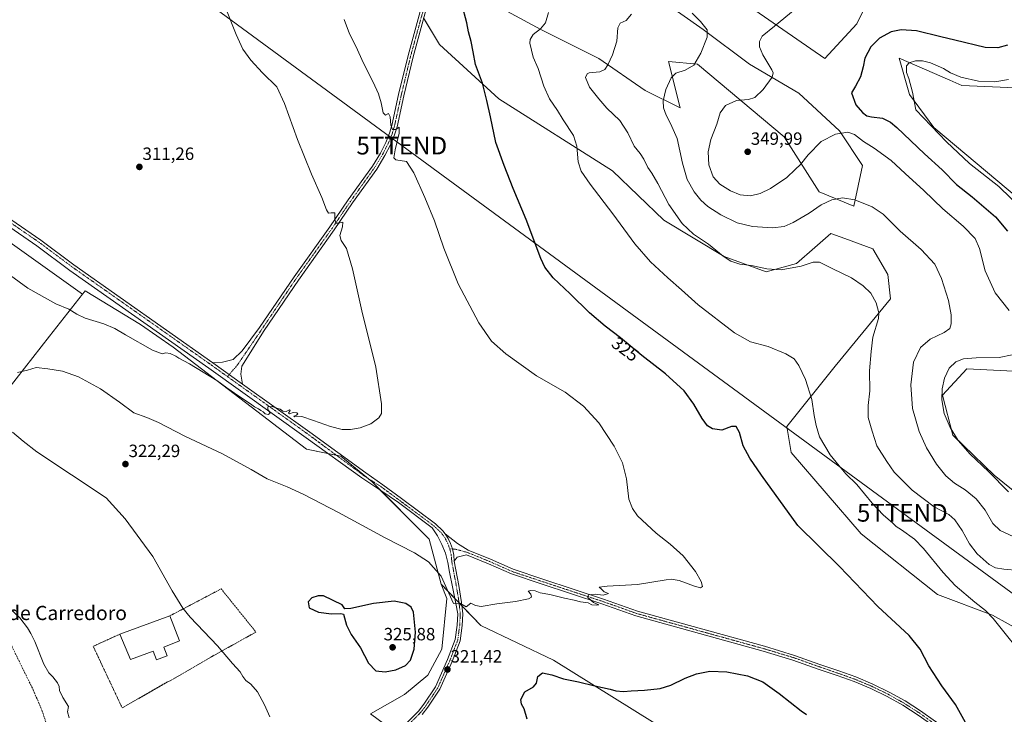
# Model space of a CAD drawing. Units: metres. Extents: x 601155 to 604627, y 4692152 to 4694516.
# Drawn here: x 602363 to 602918, y 4693003 to 4693395 of the extents above; entities that cross this region are included whole.
import ezdxf
from ezdxf.enums import TextEntityAlignment as Align

# ---------------------------------------------------------------- set-up
doc = ezdxf.new("R2010")
doc.units = ezdxf.units.M
doc.header["$MEASUREMENT"] = 0
for name, pattern in [('TRAZO_Y_PUNTO', [1, 0.5, -0.25, 0, -0.25]), ('TRAZOS', [0.75, 0.5, -0.25]), ('TRAZOSX2', [1.5, 1, -0.5])]:
    doc.linetypes.add(name, pattern=pattern)
doc.layers.get('0').update_dxf_attribs({"lineweight": 5})
for name, color, linetype, lineweight in [('Alambrada', 19, 'TRAZOS', 0), ('Carátula', 7, 'Continuous', 5), ('Cultivos herbáceos CxS', 92, 'Continuous', 0), ('Curva de nivel maestra', 36, 'Continuous', 30), ('Curva de nivel normal', 36, 'Continuous', 0), ('Edificación industrial', 135, 'Continuous', 13), ('Edificación industrial Cxs', 135, 'Continuous', 13), ('Matorral', 135, 'Continuous', 0), ('Matorral CxS', 135, 'Continuous', 0), ('Pastizal CxS', 92, 'Continuous', 0), ('Pista no pavimentada', 254, 'Continuous', 13), ('Pista no pavimentada Cxs', 254, 'Continuous', 0), ('Pista pavimentada eje', 135, 'TRAZO_Y_PUNTO', 0), ('Punto de cota en terreno', 7, 'Continuous', 0), ('Rótulo de curva de nivel directora', 19, 'Continuous', 0), ('Rótulo de punto de cota en terreno', 19, 'Continuous', 0), ('Senda', 19, 'TRAZOSX2', 0), ('Tendido', 6, 'Continuous', 0), ('Texto cartográfico', 19, 'Continuous', 0), ('Torre de tendido puntual', 7, 'Continuous', 0)]:
    doc.layers.add(name, color=color, linetype=linetype, lineweight=lineweight)
doc.styles.add('Arial', font='txt', dxfattribs={"height": 0.2})

# ---------------------------------------------------------------- blocks, each defined once
blk = doc.blocks.new('*U150')
at = {"layer": 'Cultivos herbáceos CxS', "color": 92, "linetype": 'Continuous', "lineweight": 0}
for points in [[(602839.8, 4693402.67, 346.95), (602834.89, 4693392.86, 347.67), (602816.91, 4693373.24, 347.99), (602769.5, 4693405.94, 342.99)], [(602659.97, 4693451.71, 328.49), (602748.25, 4693389.59, 339.63), (602774.4, 4693369.98, 343.14), (602802.2, 4693353.63, 346.4), (602825.08, 4693332.38, 345.01), (602838.16, 4693312.76, 342.69), (602833.26, 4693289.87, 339.36), (602813.64, 4693298.05, 341.06), (602794.02, 4693329.11, 347.65), (602744.98, 4693369.98, 340.01), (602728.63, 4693371.61, 338.64), (602735.17, 4693345.45, 340.9), (602715.55, 4693355.26, 338.27), (602689.4, 4693373.25, 334.1), (602656.7, 4693389.59, 329.93), (602620.74, 4693409.21, 325.82)], [(602590.38, 4693396.14, 322.61), (602599.5, 4693381.04, 323.01), (602632.99, 4693350.41, 325.68), (602696.98, 4693309.91, 331.89), (602726.12, 4693281.94, 333.39), (602760.09, 4693261.48, 334.87), (602783.72, 4693252.94, 334.62), (602800.8, 4693257.64, 335.33), (602811.2, 4693266.63, 336.3), (602820.24, 4693274.44, 336.89), (602828.09, 4693271.6, 336.79), (602843.87, 4693265.9, 337.33), (602852.34, 4693251.42, 336.64), (602853.99, 4693237.71, 335.82), (602822.78, 4693199.66, 331.85), (602795.48, 4693165.51, 327.88), (602797.97, 4693150.91, 327.33), (602837.41, 4693105.13, 327.25), (602880.48, 4693070.84, 328.12), (602911.53, 4693059.15, 329.99), (602929.08, 4693049.33, 330.86)], [(602953.47, 4693105.01, 343.01), (602912.51, 4693138.19, 345.07), (602889.1, 4693160.63, 344.48), (602883.23, 4693183.29, 345), (602896.98, 4693198.1, 346.6), (602945.67, 4693195.75, 349.2)], [(602932.01, 4693289.42, 356.13), (602878.37, 4693334.3, 355.05), (602864.72, 4693352.84, 354.18), (602858.76, 4693373.45, 353.82), (602887.44, 4693361.02, 355.68), (602894.22, 4693358.08, 355.99), (602924.43, 4693356.64, 356.1)], [(602977.85, 4692816.2, 341.32), (602910.33, 4692861.07, 338.62), (602860.81, 4692901.62, 335.96), (602790.6, 4692954.75, 331.4), (602731.11, 4692991.83, 328.23), (602663.82, 4693033.79, 323.35), (602622.86, 4693053.3, 320.84), (602600.37, 4693076.7, 320.68), (602593.6, 4693102.09, 318.75), (602561.41, 4693134.29, 316.76), (602543.86, 4693148.92, 316.13), (602524.35, 4693152.82, 316.18), (602449.26, 4693210.39, 313.82), (602430.73, 4693223.08, 313.15), (602399.61, 4693242.17, 312.88), (602398.96, 4693241.34, 313.14), (602398.08, 4693240.22, 313.48), (602266.75, 4693333.88, 310.09), (602313.36, 4693374.66, 309.8), (602403.68, 4693432.93, 311.89)]]:
    blk.add_polyline3d(points, dxfattribs=at)
blk = doc.blocks.new('*U153')
at = {"layer": 'Matorral CxS', "color": 135, "linetype": 'Continuous', "lineweight": 0}
for points in [[(602924.43, 4693356.64, 356.1), (602894.22, 4693358.08, 355.99), (602887.44, 4693361.02, 355.68), (602858.76, 4693373.45, 353.82), (602864.72, 4693352.84, 354.18), (602878.37, 4693334.3, 355.05), (602932.01, 4693289.42, 356.13)], [(602945.67, 4693195.75, 349.2), (602896.98, 4693198.1, 346.6), (602883.23, 4693183.29, 345), (602889.1, 4693160.63, 344.48), (602912.51, 4693138.19, 345.07), (602953.47, 4693105.01, 343.01)], [(602929.08, 4693049.33, 330.86), (602911.53, 4693059.15, 329.99), (602880.48, 4693070.84, 328.12), (602837.41, 4693105.13, 327.25), (602797.97, 4693150.91, 327.33), (602795.48, 4693165.51, 327.88), (602822.78, 4693199.66, 331.85), (602853.99, 4693237.71, 335.82), (602852.34, 4693251.42, 336.64), (602843.87, 4693265.9, 337.33), (602828.09, 4693271.6, 336.79), (602820.24, 4693274.44, 336.89), (602811.2, 4693266.63, 336.3), (602800.8, 4693257.64, 335.33), (602783.72, 4693252.94, 334.62), (602760.09, 4693261.48, 334.87), (602726.12, 4693281.94, 333.39), (602696.98, 4693309.91, 331.89), (602632.99, 4693350.41, 325.68), (602599.5, 4693381.04, 323.01), (602590.38, 4693396.14, 322.61)], [(602620.74, 4693409.21, 325.82), (602656.7, 4693389.59, 329.93), (602689.4, 4693373.25, 334.1), (602715.55, 4693355.26, 338.27), (602735.17, 4693345.45, 340.9), (602728.63, 4693371.61, 338.64), (602744.98, 4693369.98, 340.01), (602794.02, 4693329.11, 347.65), (602813.64, 4693298.05, 341.06), (602833.26, 4693289.87, 339.36), (602838.16, 4693312.76, 342.69), (602825.08, 4693332.38, 345.01), (602802.2, 4693353.63, 346.4), (602774.4, 4693369.98, 343.14), (602748.25, 4693389.59, 339.63), (602659.97, 4693451.71, 328.49)], [(602769.5, 4693405.94, 342.99), (602816.91, 4693373.24, 347.99), (602834.89, 4693392.86, 347.67), (602839.8, 4693402.67, 346.95)]]:
    blk.add_polyline3d(points, dxfattribs=at)
blk = doc.blocks.new('*U156')
at = {"layer": 'Cultivos herbáceos CxS', "color": 92, "linetype": 'Continuous', "lineweight": 0}
blk.add_polyline3d([(602266.75, 4693333.88, 310.09), (602398.08, 4693240.22, 313.48), (602379.47, 4693216.61, 317), (602351, 4693180.48, 320.32)], dxfattribs=at)
blk = doc.blocks.new('*U159')
at = {"layer": 'Curva de nivel normal', "color": 36, "linetype": 'Continuous', "lineweight": 0}
for points in [[(602503.8, 4693001.74, 320), (602500.62, 4693008.54, 320), (602496.74, 4693015.96, 320), (602493.07, 4693020.31, 320), (602490.25, 4693022.25, 320), (602488.56, 4693024.46, 320), (602487.07, 4693027.21, 320), (602482.65, 4693031.87, 320), (602474.21, 4693041.9, 320), (602458.7, 4693058.06, 320), (602454.58, 4693063.16, 320), (602448.53, 4693072.88, 320), (602437.62, 4693092.29, 320), (602422.07, 4693113.55, 320), (602411.44, 4693125.44, 320), (602372.28, 4693151.25, 320), (602364.47, 4693157.36, 320), (602358.48, 4693162.44, 320)], [(602361.29, 4693196.12, 320), (602367.07, 4693197.43, 320), (602371.9, 4693198.88, 320), (602378.44, 4693198.09, 320), (602386.78, 4693196.76, 320), (602395.68, 4693193.66, 320), (602408.22, 4693186.88, 320), (602418.85, 4693179.42, 320), (602427.01, 4693173.29, 320), (602434.31, 4693170.72, 320), (602440.98, 4693167.93, 320), (602455.84, 4693160.18, 320), (602476.95, 4693150.22, 320), (602493.12, 4693141.4, 320), (602502.26, 4693136.12, 320), (602513.51, 4693131.5, 320), (602522.91, 4693127.15, 320), (602542.54, 4693117.03, 320), (602568.74, 4693102.79, 320), (602585.29, 4693094.4, 320), (602593.24, 4693089.2, 320), (602600.4, 4693081.19, 320), (602607.4, 4693065.69, 320), (602610.91, 4693065.89, 320), (602614.58, 4693063.87, 320), (602617.11, 4693065.93, 320), (602619.8, 4693064.58, 320), (602622.98, 4693064.03, 320), (602631.89, 4693065.58, 320), (602642.37, 4693066.94, 320), (602649.67, 4693068.34, 320), (602651.4, 4693069.23, 320), (602650.98, 4693070.96, 320), (602649.56, 4693072.68, 320), (602651, 4693073.16, 320), (602653.52, 4693072.8, 320), (602656.22, 4693071.82, 320), (602661.8, 4693070.77, 320), (602670.06, 4693068.76, 320), (602675.35, 4693067.66, 320), (602678.96, 4693066.69, 320), (602683.31, 4693066.04, 320), (602685.34, 4693065.07, 320), (602688.1, 4693064.71, 320), (602689.44, 4693065.01, 320), (602686.44, 4693066.34, 320), (602683.23, 4693069.12, 320), (602683.59, 4693070.65, 320), (602687.2, 4693070.92, 320), (602691.73, 4693070.38, 320), (602694.75, 4693071.41, 320), (602692.39, 4693072.34, 320), (602690.74, 4693073.99, 320), (602689.56, 4693074.93, 320), (602694.02, 4693075.46, 320), (602711.21, 4693076.38, 320), (602727.32, 4693079.06, 320), (602730.25, 4693079.41, 320), (602734.62, 4693078.67, 320), (602743.28, 4693075.5, 320), (602746.75, 4693074.54, 320), (602747.8, 4693075.31, 320), (602747.19, 4693078.1, 320), (602743.87, 4693083.82, 320), (602736.96, 4693092.68, 320), (602729.63, 4693099.28, 320), (602721.66, 4693105.41, 320), (602711.22, 4693115.12, 320), (602708.4, 4693119.28, 320), (602706.32, 4693124.67, 320), (602704.94, 4693136.16, 320), (602702.64, 4693145.04, 320), (602698.04, 4693154.43, 320), (602689.27, 4693167.66, 320), (602680.71, 4693176.99, 320), (602670.3, 4693184.93, 320), (602654.24, 4693194.1, 320), (602636.88, 4693206.62, 320), (602628.82, 4693213.79, 320), (602621.58, 4693224.04, 320), (602610.02, 4693246.08, 320), (602601.97, 4693266.25, 320), (602596.7, 4693281.6, 320), (602591.16, 4693294.83, 320), (602585.05, 4693308.63, 320), (602580.92, 4693315.06, 320), (602574.89, 4693316.11, 320), (602573.66, 4693317.26, 320), (602574.48, 4693321.66, 320), (602576.62, 4693331.14, 320), (602576.63, 4693334.42, 320), (602574.88, 4693333.25, 320), (602572.91, 4693333.08, 320), (602571.93, 4693335.54, 320), (602571.56, 4693340.26, 320), (602570.77, 4693342.26, 320), (602569.05, 4693341.17, 320), (602567.68, 4693342.62, 320), (602566.58, 4693348.24, 320), (602565.03, 4693353.36, 320), (602562.11, 4693359.87, 320), (602556.64, 4693370.55, 320), (602552.25, 4693380.19, 320), (602548.7, 4693387.05, 320), (602545.68, 4693395.19, 320)]]:
    blk.add_polyline3d(points, dxfattribs=at)
blk = doc.blocks.new('*U162')
at = {"layer": 'Curva de nivel normal', "color": 36, "linetype": 'Continuous', "lineweight": 0}
blk.add_polyline3d([(602661.02, 4693399.23, 330), (602659.35, 4693393.41, 330), (602656.48, 4693389.95, 330), (602652.24, 4693386.74, 330), (602650.65, 4693383.93, 330), (602650.5, 4693381.9, 330), (602652.27, 4693373.91, 330), (602655.1, 4693367.54, 330), (602658.3, 4693357.63, 330), (602661.43, 4693350.45, 330), (602666.09, 4693343.81, 330), (602669.28, 4693338.64, 330), (602675.04, 4693329.72, 330), (602677.02, 4693323.7, 330), (602677.79, 4693314.96, 330), (602679.3, 4693309.61, 330), (602684.41, 4693302.26, 330), (602697.23, 4693285.63, 330), (602709.68, 4693268.7, 330), (602718.54, 4693258.55, 330), (602728.2, 4693249.39, 330), (602736.08, 4693242.69, 330), (602745.41, 4693234.21, 330), (602765.89, 4693218.37, 330), (602774.86, 4693213.39, 330), (602784.86, 4693210.66, 330), (602794.83, 4693206.58, 330), (602799.49, 4693203.71, 330), (602802.26, 4693200.08, 330), (602805.97, 4693192.17, 330), (602809.62, 4693180.87, 330), (602810.9, 4693171.73, 330), (602812.06, 4693166.16, 330), (602813.95, 4693159.69, 330), (602819.92, 4693149.67, 330), (602824.88, 4693143.41, 330), (602828.69, 4693138.92, 330), (602835.01, 4693132.94, 330), (602843.64, 4693122.33, 330), (602849.88, 4693115.7, 330), (602855.28, 4693111.04, 330), (602857.13, 4693109.12, 330), (602860.23, 4693107.24, 330), (602867.47, 4693101.97, 330), (602872.59, 4693096.69, 330), (602883.64, 4693083.22, 330), (602890.45, 4693075.85, 330), (602901.44, 4693066.54, 330), (602907.49, 4693061.81, 330), (602911.77, 4693057.21, 330), (602932.3, 4693031.76, 330)], dxfattribs=at)
blk = doc.blocks.new('*U166')
at = {"layer": 'Curva de nivel normal', "color": 36, "linetype": 'Continuous', "lineweight": 0}
blk.add_polyline3d([(602926.31, 4693084.42, 335), (602917.86, 4693085.13, 335), (602913.15, 4693085.81, 335), (602909.58, 4693087.82, 335), (602902.85, 4693093.69, 335), (602898.45, 4693099.44, 335), (602894.43, 4693106.96, 335), (602890.2, 4693112.89, 335), (602886.85, 4693116, 335), (602878.64, 4693120.35, 335), (602866.17, 4693129.6, 335), (602856, 4693139.76, 335), (602851.78, 4693145.87, 335), (602846.15, 4693154.74, 335), (602843.56, 4693162.98, 335), (602841.42, 4693170.66, 335), (602841.38, 4693177.5, 335), (602842.23, 4693185.66, 335), (602842.11, 4693196.94, 335), (602843.04, 4693207.93, 335), (602843.9, 4693215.93, 335), (602847.16, 4693226.44, 335), (602847.26, 4693229.78, 335), (602845.86, 4693235.3, 335), (602842.8, 4693240.78, 335), (602838.6, 4693245.05, 335), (602831.86, 4693249.55, 335), (602821.47, 4693254.61, 335), (602813.94, 4693258.32, 335), (602810.23, 4693258.38, 335), (602803.54, 4693255.97, 335), (602792.2, 4693254.06, 335), (602784.2, 4693254.56, 335), (602775.47, 4693256.4, 335), (602768.86, 4693257.18, 335), (602763.76, 4693258.87, 335), (602759.48, 4693261.77, 335), (602751.15, 4693268.43, 335), (602742.76, 4693274.11, 335), (602736.41, 4693280.11, 335), (602728.84, 4693290.86, 335), (602722.65, 4693302.68, 335), (602719.26, 4693308.62, 335), (602716.94, 4693311.66, 335), (602714.76, 4693316.37, 335), (602712.59, 4693319.7, 335), (602709.32, 4693323.84, 335), (602705.74, 4693331.36, 335), (602701.15, 4693338.33, 335), (602693.93, 4693345.26, 335), (602689.32, 4693350.5, 335), (602684, 4693357, 335), (602681.85, 4693362.59, 335), (602682.69, 4693364.54, 335), (602683.96, 4693365.05, 335), (602689.87, 4693365.78, 335), (602692.67, 4693367.02, 335), (602694.39, 4693369.57, 335), (602697.1, 4693375.23, 335), (602699.49, 4693383.05, 335), (602700.02, 4693390.55, 335), (602701.38, 4693393.12, 335), (602704.74, 4693394.75, 335), (602707.81, 4693398.2, 335)], dxfattribs=at)
blk = doc.blocks.new('*U174')
at = {"layer": 'Curva de nivel maestra', "color": 36, "linetype": 'Continuous', "lineweight": 30}
for points in [[(602648.96, 4693000.52, 325), (602647.29, 4693006.28, 325), (602645.79, 4693008.98, 325), (602645.35, 4693011.52, 325), (602647.66, 4693015.84, 325), (602652.48, 4693018.74, 325), (602654.14, 4693020.86, 325), (602654.87, 4693024.56, 325), (602657.5, 4693026.56, 325), (602662.91, 4693025.51, 325), (602669.43, 4693023.29, 325), (602677.88, 4693021.62, 325), (602687.16, 4693019.23, 325), (602695.7, 4693017.45, 325), (602699.04, 4693016.45, 325), (602703.34, 4693016.02, 325), (602707.65, 4693016.45, 325), (602715.05, 4693016.88, 325), (602723.88, 4693017.86, 325), (602730.03, 4693019.65, 325), (602738.12, 4693023.63, 325), (602744.51, 4693026.13, 325), (602751.99, 4693027.53, 325), (602761.58, 4693027.25, 325), (602773.28, 4693024.91, 325), (602781.94, 4693021.47, 325), (602791.2, 4693015.02, 325), (602803.45, 4693005.1, 325), (602806.6, 4693003.12, 325)], [(602896.25, 4692998.65, 325), (602890.53, 4693008.66, 325), (602882.89, 4693019.36, 325), (602875.47, 4693030.65, 325), (602870.66, 4693040.06, 325), (602864.46, 4693047.64, 325), (602846.74, 4693064.01, 325), (602825.11, 4693086.56, 325), (602801.66, 4693109.74, 325), (602781.06, 4693138.21, 325), (602774.55, 4693147.74, 325), (602770.8, 4693154.78, 325), (602768.81, 4693162.12, 325), (602766.88, 4693165.56, 325), (602764.18, 4693165.68, 325), (602758.74, 4693163.61, 325), (602753.51, 4693164.32, 325), (602750.73, 4693165.96, 325), (602747.63, 4693170.05, 325), (602743.03, 4693178.27, 325), (602737.5, 4693185.7, 325), (602726.98, 4693195.4, 325), (602713.65, 4693205.64, 325), (602701.64, 4693215.6, 325), (602692.86, 4693222.14, 325), (602684.09, 4693229.66, 325), (602673.2, 4693240.5, 325), (602663.6, 4693249.41, 325), (602658.91, 4693255.56, 325), (602656.58, 4693260.37, 325), (602648.34, 4693282.36, 325), (602640.98, 4693299.81, 325), (602635.92, 4693312.83, 325), (602631.3, 4693325.78, 325), (602628.26, 4693340.38, 325), (602626.2, 4693349.44, 325), (602623.77, 4693359.23, 325), (602619.74, 4693369.87, 325), (602618.42, 4693376.89, 325), (602617.28, 4693382.9, 325), (602615.76, 4693388.34, 325), (602614.83, 4693393.34, 325), (602612.1, 4693403.82, 325)]]:
    blk.add_polyline3d(points, dxfattribs=at)
blk = doc.blocks.new('5PATER')
at = {"layer": 'Carátula', "linetype": 'Continuous', "lineweight": 5}
h = blk.add_hatch(color=250, dxfattribs=at)
edge = h.paths.add_edge_path()
edge.add_ellipse((0, 0.01), major_axis=(-1.33, -1.34), ratio=0.999422, start_angle=0, end_angle=360)
blk = doc.blocks.new('5TTEND')
blk.add_text('5TTEND', height=10).set_placement((0, 0), align=Align.MIDDLE_CENTER)

msp = doc.modelspace()

# ---------------------------------------------------------------- linework, layer by layer
at = {"layer": 'Alambrada', "color": 19, "linetype": 'TRAZOS', "lineweight": 0}
msp.add_polyline3d([(602419.14, 4693048.46, 319.19), (602405.96, 4693042.44, 316.44), (602404.07, 4693041.55, 316.37), (602420.44, 4693006.8, 316.11), (602445.57, 4693021.28, 317.35), (602447.43, 4693022.08, 317.44), (602470.52, 4693035.53, 319.55), (602495.87, 4693049.61, 322.56), (602476.26, 4693073.98, 322.83), (602447.23, 4693058.71, 320.14)], dxfattribs=at)
at = {"layer": 'Cultivos herbáceos CxS', "color": 92, "linetype": 'Continuous', "lineweight": 0}
for points in [[(602398.08, 4693240.22, 313.48), (602266.74, 4693333.88, 310.09), (602270.17, 4693336.87, 310.08), (602271.96, 4693338.44, 310.17), (602273.13, 4693339.46, 310.03), (602313.36, 4693374.66, 309.8), (602403.68, 4693432.93, 311.89), (602488.17, 4693459.15, 316.77), (602544.51, 4693743.5, 322.73)], [(602398.08, 4693240.22, 313.48), (602266.74, 4693333.88, 310.09), (602270.17, 4693336.87, 310.08), (602271.96, 4693338.44, 310.17), (602273.13, 4693339.46, 310.03), (602313.36, 4693374.66, 309.8), (602403.68, 4693432.93, 311.89), (602488.17, 4693459.15, 316.77), (602544.51, 4693743.5, 322.73)], [(602659.97, 4693451.71, 328.49), (602748.25, 4693389.59, 339.63), (602774.4, 4693369.98, 343.14), (602802.19, 4693353.63, 346.4), (602825.08, 4693332.38, 345.01), (602838.16, 4693312.76, 342.69), (602833.26, 4693289.87, 339.36), (602813.64, 4693298.05, 341.06), (602794.02, 4693329.11, 347.65), (602744.98, 4693369.98, 340.01), (602728.63, 4693371.61, 338.64), (602735.17, 4693345.45, 340.9), (602715.55, 4693355.26, 338.27), (602689.4, 4693373.25, 334.1), (602656.7, 4693389.59, 329.93), (602620.74, 4693409.21, 325.82)], [(602839.8, 4693402.67, 346.95), (602834.89, 4693392.86, 347.67), (602816.91, 4693373.24, 347.99), (602769.5, 4693405.94, 342.99)], [(602590.56, 4693395.83, 322.6), (602599.5, 4693381.04, 323.01), (602632.99, 4693350.42, 325.68), (602696.98, 4693309.91, 331.89), (602726.12, 4693281.94, 333.39), (602760.09, 4693261.48, 334.87), (602783.72, 4693252.94, 334.62), (602800.8, 4693257.64, 335.33), (602811.2, 4693266.63, 336.3), (602820.24, 4693274.44, 336.89), (602828.09, 4693271.6, 336.79), (602843.87, 4693265.9, 337.33), (602852.34, 4693251.42, 336.64), (602853.99, 4693237.71, 335.82), (602822.78, 4693199.66, 331.85), (602795.48, 4693165.51, 327.88), (602797.97, 4693150.91, 327.33), (602837.41, 4693105.13, 327.25), (602880.48, 4693070.84, 328.12), (602911.53, 4693059.15, 329.99), (602929.08, 4693049.33, 330.86)], [(602932.01, 4693289.42, 356.13), (602878.37, 4693334.3, 355.05), (602864.72, 4693352.84, 354.18), (602858.76, 4693373.45, 353.82), (602887.44, 4693361.02, 355.68), (602894.22, 4693358.08, 355.99), (602924.43, 4693356.64, 356.1)], [(602600.37, 4693076.7, 320.68), (602593.6, 4693102.09, 318.75), (602565.82, 4693129.88, 316.84), (602561.41, 4693134.29, 316.76), (602558.2, 4693136.97, 316.63), (602543.86, 4693148.92, 316.13), (602541.12, 4693149.47, 316.09), (602536.41, 4693150.41, 315.85), (602524.35, 4693152.82, 316.18), (602449.26, 4693210.39, 313.82), (602430.73, 4693223.08, 313.15), (602399.61, 4693242.17, 312.88), (602398.96, 4693241.34, 313.14), (602398.08, 4693240.22, 313.48)], [(602575.07, 4692992.81, 320.32), (602565.31, 4692983.05, 319.86), (602558.11, 4692977.93, 319.44), (602527.79, 4692956.38, 318.31), (602466.23, 4692911.01, 316.87), (602445.56, 4692891.65, 316.23), (602427.53, 4692878.07, 315.94), (602426.47, 4692877.28, 315.95), (602425.43, 4692876.5, 315.97), (602423.86, 4692875.31, 315.96), (602357.58, 4692920.61, 313.25), (602297.02, 4692970.1, 313.48), (602263.51, 4693002, 313.4), (602298.22, 4693002.12, 313.49), (602300.05, 4693005.91, 313.42), (602329.34, 4693066.67, 313.9), (602303.98, 4693085.11, 313.69), (602320.84, 4693117.16, 315.64), (602337.11, 4693149.9, 317.83), (602351, 4693180.48, 320.32), (602379.47, 4693216.61, 317), (602398.08, 4693240.22, 313.48)], [(602953.47, 4693105.01, 343.01), (602912.51, 4693138.19, 345.07), (602889.1, 4693160.63, 344.48), (602883.23, 4693183.29, 345), (602896.98, 4693198.1, 346.6), (602945.67, 4693195.75, 349.2)], [(602977.85, 4692816.2, 341.32), (602910.33, 4692861.07, 338.62), (602860.8, 4692901.62, 335.96), (602790.6, 4692954.75, 331.4), (602731.11, 4692991.83, 328.23), (602663.81, 4693033.79, 323.35), (602622.85, 4693053.3, 320.84), (602612.1, 4693064.5, 320.07), (602610.51, 4693066.14, 319.94), (602608.15, 4693068.6, 319.64), (602600.37, 4693076.7, 320.68)]]:
    msp.add_polyline3d(points, dxfattribs=at)
at = {"layer": 'Curva de nivel maestra', "color": 36, "linetype": 'Continuous', "lineweight": 30}
for points in [[(602919.93, 4693380.69, 350), (602914.55, 4693379.23, 350), (602907.3, 4693379.35, 350), (602890.28, 4693383.5, 350), (602882.29, 4693385.44, 350), (602868.59, 4693388.74, 350), (602859.92, 4693389.37, 350), (602854.33, 4693388.2, 350), (602847.67, 4693384.78, 350), (602842.9, 4693379.87, 350), (602839.51, 4693373.48, 350), (602838.53, 4693368.57, 350), (602837.02, 4693362.9, 350), (602834.13, 4693357.57, 350), (602831.98, 4693353.81, 350), (602834.39, 4693347.1, 350), (602838.08, 4693342.8, 350), (602840.52, 4693340.91, 350), (602843.24, 4693340.3, 350), (602849.49, 4693339.59, 350), (602853.97, 4693337.28, 350), (602857.42, 4693334.35, 350), (602873.08, 4693319.51, 350), (602883.07, 4693310.46, 350), (602891.09, 4693302.16, 350), (602900.08, 4693295.15, 350), (602913.2, 4693283.96, 350), (602919.99, 4693275.81, 350)], [(602568.87, 4693027.11, 325), (602574.9, 4693028.33, 325), (602580.3, 4693030.75, 325), (602583.18, 4693033.79, 325), (602585.14, 4693039.91, 325), (602585.9, 4693049.54, 325), (602584.76, 4693060.8, 325), (602583.4, 4693063.58, 325), (602580.37, 4693065.77, 325), (602573.92, 4693067.06, 325), (602562.25, 4693065.81, 325), (602549.47, 4693062.85, 325), (602546.12, 4693062.69, 325), (602544.51, 4693065.01, 325), (602534.03, 4693070.06, 325), (602531, 4693070.12, 325), (602527.47, 4693069, 325), (602525.26, 4693066.63, 325), (602525.9, 4693063.26, 325), (602531.12, 4693060.91, 325), (602538.46, 4693059.85, 325), (602543.71, 4693060.18, 325), (602545.34, 4693059.77, 325), (602547.07, 4693053.45, 325), (602549.55, 4693048.27, 325), (602554.87, 4693040.8, 325), (602559.47, 4693032.06, 325), (602563.5, 4693027.77, 325), (602568.87, 4693027.11, 325)]]:
    msp.add_polyline3d(points, dxfattribs=at)
at = {"layer": 'Curva de nivel normal', "color": 36, "linetype": 'Continuous', "lineweight": 0}
for points in [[(602805.45, 4693405.31, 345), (602788.45, 4693391.4, 345), (602781.5, 4693385.91, 345), (602779.94, 4693382.88, 345), (602779.95, 4693379.83, 345), (602781.93, 4693375.38, 345), (602787.01, 4693366.77, 345), (602787.81, 4693365.15, 345), (602787.08, 4693362.73, 345), (602781.99, 4693355.73, 345), (602777.36, 4693351.23, 345), (602773.88, 4693350.17, 345), (602767.09, 4693349.53, 345), (602760.87, 4693346.77, 345), (602757.91, 4693342.58, 345), (602755.92, 4693336.24, 345), (602752.58, 4693327.58, 345), (602751.07, 4693320.59, 345), (602751.43, 4693313.14, 345), (602753.86, 4693306.5, 345), (602757.56, 4693302.35, 345), (602763.63, 4693298.48, 345), (602769.07, 4693296.38, 345), (602774.85, 4693295.82, 345), (602780.41, 4693297, 345), (602786.18, 4693299.87, 345), (602795.45, 4693306.16, 345), (602800.2, 4693310.56, 345), (602803.19, 4693313.47, 345), (602807.56, 4693318.87, 345), (602814.87, 4693326.42, 345), (602822.87, 4693330.53, 345), (602829.88, 4693331.57, 345), (602833.59, 4693330.3, 345), (602838.67, 4693326.45, 345), (602844.78, 4693322.68, 345), (602854.3, 4693315.65, 345), (602862.12, 4693308.31, 345), (602872.74, 4693298.84, 345), (602883.42, 4693288.46, 345), (602894.84, 4693278.56, 345), (602901.61, 4693271.63, 345), (602904.21, 4693266.04, 345), (602907.26, 4693253.43, 345), (602912.99, 4693241.1, 345), (602920.85, 4693231.07, 345)], [(602357.34, 4693250.79, 315), (602367.25, 4693243.57, 315), (602382.9, 4693234.87, 315), (602390.28, 4693231.82, 315), (602394.81, 4693229.01, 315), (602399.46, 4693226.63, 315), (602409.98, 4693223.51, 315), (602416.29, 4693220.94, 315), (602422.3, 4693217.28, 315), (602437.5, 4693208.72, 315), (602442.91, 4693206.55, 315), (602444.96, 4693207.1, 315), (602447.39, 4693206.78, 315), (602450.62, 4693205.28, 315), (602452.41, 4693204.08, 315), (602458.34, 4693201, 315), (602473.86, 4693191.52, 315), (602479.47, 4693187.47, 315), (602486.29, 4693182.62, 315), (602492.78, 4693178.46, 315), (602495.04, 4693176.72, 315), (602497.29, 4693175.63, 315), (602498.58, 4693174.59, 315), (602499.97, 4693173.93, 315), (602501.13, 4693172.79, 315), (602502.75, 4693172.35, 315), (602503.7, 4693172.96, 315), (602503.61, 4693173.89, 315), (602502.57, 4693175.1, 315), (602502.61, 4693176.64, 315), (602505.04, 4693176.86, 315), (602507.58, 4693175.92, 315), (602509.49, 4693175.36, 315), (602511.04, 4693174.31, 315), (602512.98, 4693174.08, 315), (602514.91, 4693174.95, 315), (602515.24, 4693174.66, 315), (602514.21, 4693173.19, 315), (602514.73, 4693172.72, 315), (602516.92, 4693173.44, 315), (602519.04, 4693173.38, 315), (602519.55, 4693172.82, 315), (602518.73, 4693171.9, 315), (602517.24, 4693171.42, 315), (602517.64, 4693171.07, 315), (602521.86, 4693171.21, 315), (602528.28, 4693168.96, 315), (602538.04, 4693165.51, 315), (602544.6, 4693163.91, 315), (602549.21, 4693163.87, 315), (602554.74, 4693164.86, 315), (602560.68, 4693167.12, 315), (602565.14, 4693170.58, 315), (602566.75, 4693172.97, 315), (602566.66, 4693178.35, 315), (602563.47, 4693199.16, 315), (602555.71, 4693230.85, 315), (602550.42, 4693254.6, 315), (602546.93, 4693265.98, 315), (602543.89, 4693270.56, 315), (602543.21, 4693273.43, 315), (602544.78, 4693278.31, 315), (602544.85, 4693280.82, 315), (602542.36, 4693280.23, 315), (602540.93, 4693280.37, 315), (602540.31, 4693282.5, 315), (602540.44, 4693286.1, 315), (602538.28, 4693286.1, 315), (602536.9, 4693286.05, 315), (602535.64, 4693287.88, 315), (602533.05, 4693294.79, 315), (602527.2, 4693308.05, 315), (602519.29, 4693327.56, 315), (602511.96, 4693347.82, 315), (602507.74, 4693357.29, 315), (602499.58, 4693365.15, 315), (602492.92, 4693372.3, 315), (602488.54, 4693378.45, 315), (602484.72, 4693386.72, 315), (602478.93, 4693401.49, 315)], [(602741.93, 4693398.85, 340), (602746.81, 4693394.08, 340), (602750.4, 4693389.47, 340), (602750.48, 4693385.33, 340), (602747, 4693376.29, 340), (602742.92, 4693369.5, 340), (602738.07, 4693366.63, 340), (602732.89, 4693364.9, 340), (602730.23, 4693362.3, 340), (602727.16, 4693355.73, 340), (602725.57, 4693349.32, 340), (602725.86, 4693345.48, 340), (602727.36, 4693341.31, 340), (602729.72, 4693336.46, 340), (602733.51, 4693328.12, 340), (602736.48, 4693314.17, 340), (602739.21, 4693304.91, 340), (602743.2, 4693297.91, 340), (602746.89, 4693293.26, 340), (602750.81, 4693289.72, 340), (602758.13, 4693284.96, 340), (602767.42, 4693280.56, 340), (602776.06, 4693278.45, 340), (602787.44, 4693277.68, 340), (602793.96, 4693278.41, 340), (602799.09, 4693280.68, 340), (602808.02, 4693285.91, 340), (602814.81, 4693290.59, 340), (602820.86, 4693293.45, 340), (602826.87, 4693294.6, 340), (602833.87, 4693293.5, 340), (602843.53, 4693289.6, 340), (602849.86, 4693285.38, 340), (602859.44, 4693275.82, 340), (602871.31, 4693265.4, 340), (602878.87, 4693257.18, 340), (602882.74, 4693249.02, 340), (602886.59, 4693236.67, 340), (602888.08, 4693228.59, 340), (602888.13, 4693223.5, 340), (602887.33, 4693220.93, 340), (602884.24, 4693218.6, 340), (602876.24, 4693214.93, 340), (602870.82, 4693210.26, 340), (602866.93, 4693201.94, 340), (602865.31, 4693189.12, 340), (602866.43, 4693175.84, 340), (602870.04, 4693162.78, 340), (602874.15, 4693153.57, 340), (602879.86, 4693144.31, 340), (602885.19, 4693137.73, 340), (602889.96, 4693133.6, 340), (602896.02, 4693129.82, 340), (602902.34, 4693124.8, 340), (602907.31, 4693118.44, 340), (602911.6, 4693110.95, 340), (602915.79, 4693106.92, 340), (602923.45, 4693103.44, 340)], [(602920.52, 4693361.42, 355), (602912.72, 4693360.11, 355), (602903.64, 4693360.49, 355), (602893.6, 4693362.64, 355), (602887.76, 4693365.14, 355), (602883.83, 4693367.54, 355), (602876.42, 4693370.8, 355), (602871.95, 4693371.99, 355), (602867.98, 4693371.85, 355), (602864.4, 4693370.87, 355), (602863.01, 4693369.02, 355), (602862.97, 4693365.35, 355), (602864.35, 4693361.9, 355), (602866.43, 4693354.26, 355), (602868.26, 4693344.31, 355), (602885.6, 4693326.16, 355), (602898.42, 4693313.97, 355), (602915.06, 4693301.09, 355), (602928.6, 4693287.89, 355)], [(602922.62, 4693206.12, 345), (602915.17, 4693204.56, 345), (602902.36, 4693204.32, 345), (602895.18, 4693203.82, 345), (602890.84, 4693202.06, 345), (602887.02, 4693198.51, 345), (602884.34, 4693192.94, 345), (602883.1, 4693186.94, 345), (602882.97, 4693180.61, 345), (602884.3, 4693172.94, 345), (602887.63, 4693165.1, 345), (602892.14, 4693157.79, 345), (602898.88, 4693149.97, 345), (602909.22, 4693140.28, 345), (602920.59, 4693128.72, 345)], [(602390.47, 4693001.19, 315), (602389.56, 4693004.65, 315), (602390.12, 4693007.64, 315), (602386.97, 4693012.64, 315), (602385.03, 4693016.64, 315), (602384.81, 4693018.87, 315), (602383.88, 4693020.89, 315), (602381.19, 4693024.43, 315), (602378.96, 4693026.54, 315), (602376.19, 4693031.53, 315), (602371.17, 4693044.26, 315), (602368.78, 4693048.89, 315), (602367.07, 4693052.08, 315), (602362.73, 4693057.74, 315), (602354.07, 4693065.74, 315)]]:
    msp.add_polyline3d(points, dxfattribs=at)
at = {"layer": 'Edificación industrial', "color": 135, "linetype": 'Continuous', "lineweight": 13}
for points in [[(602419.14, 4693048.46, 319.19), (602447.23, 4693058.71, 320.14)], [(602447.23, 4693058.71, 320.14), (602452.73, 4693044.67, 319.36), (602443.97, 4693041.17, 320.76)], [(602443.97, 4693041.17, 320.76), (602445.73, 4693036.28, 318.72), (602439.78, 4693034.01, 319.55), (602437.96, 4693038.89, 320.13), (602425.19, 4693034.05, 319.96), (602419.14, 4693048.46, 319.19)]]:
    msp.add_polyline3d(points, dxfattribs=at)
at = {"layer": 'Edificación industrial Cxs', "color": 135, "linetype": 'Continuous', "lineweight": 13}
msp.add_polyline3d([(602443.97, 4693041.17, 320.76), (602445.73, 4693036.28, 318.72), (602439.78, 4693034.01, 319.55), (602437.96, 4693038.89, 320.13), (602425.19, 4693034.05, 319.96), (602419.14, 4693048.46, 319.19), (602447.23, 4693058.71, 320.14), (602452.73, 4693044.67, 319.36), (602443.97, 4693041.17, 320.76)], close=True, dxfattribs=at)
at = {"layer": 'Matorral', "color": 135, "linetype": 'Continuous', "lineweight": 0}
for points in [[(602659.97, 4693451.71, 328.49), (602748.25, 4693389.59, 339.63), (602774.4, 4693369.98, 343.14), (602802.19, 4693353.63, 346.4), (602825.08, 4693332.38, 345.01), (602838.16, 4693312.76, 342.69), (602833.26, 4693289.87, 339.36), (602813.64, 4693298.05, 341.06), (602794.02, 4693329.11, 347.65), (602744.98, 4693369.98, 340.01), (602728.63, 4693371.61, 338.64), (602735.17, 4693345.45, 340.9), (602715.55, 4693355.26, 338.27), (602689.4, 4693373.25, 334.1), (602656.7, 4693389.59, 329.93), (602620.74, 4693409.21, 325.82)], [(602839.8, 4693402.67, 346.95), (602834.89, 4693392.86, 347.67), (602816.91, 4693373.24, 347.99), (602769.5, 4693405.94, 342.99)], [(602590.56, 4693395.83, 322.6), (602599.5, 4693381.04, 323.01), (602632.99, 4693350.42, 325.68), (602696.98, 4693309.91, 331.89), (602726.12, 4693281.94, 333.39), (602760.09, 4693261.48, 334.87), (602783.72, 4693252.94, 334.62), (602800.8, 4693257.64, 335.33), (602811.2, 4693266.63, 336.3), (602820.24, 4693274.44, 336.89), (602828.09, 4693271.6, 336.79), (602843.87, 4693265.9, 337.33), (602852.34, 4693251.42, 336.64), (602853.99, 4693237.71, 335.82), (602822.78, 4693199.66, 331.85), (602795.48, 4693165.51, 327.88), (602797.97, 4693150.91, 327.33), (602837.41, 4693105.13, 327.25), (602880.48, 4693070.84, 328.12), (602911.53, 4693059.15, 329.99), (602929.08, 4693049.33, 330.86)], [(602932.01, 4693289.42, 356.13), (602878.37, 4693334.3, 355.05), (602864.72, 4693352.84, 354.18), (602858.76, 4693373.45, 353.82), (602887.44, 4693361.02, 355.68), (602894.22, 4693358.08, 355.99), (602924.43, 4693356.64, 356.1)], [(602953.47, 4693105.01, 343.01), (602912.51, 4693138.19, 345.07), (602889.1, 4693160.63, 344.48), (602883.23, 4693183.29, 345), (602896.98, 4693198.1, 346.6), (602945.67, 4693195.75, 349.2)]]:
    msp.add_polyline3d(points, dxfattribs=at)
at = {"layer": 'Pastizal CxS', "color": 92, "linetype": 'Continuous', "lineweight": 0}
for points in [[(602351, 4693180.48, 320.32), (602379.47, 4693216.61, 317), (602398.08, 4693240.22, 313.48), (602398.96, 4693241.34, 313.14), (602399.61, 4693242.17, 312.88), (602430.73, 4693223.08, 313.15), (602449.26, 4693210.39, 313.82), (602524.35, 4693152.82, 316.18), (602543.86, 4693148.92, 316.13), (602561.41, 4693134.29, 316.76), (602593.6, 4693102.09, 318.75), (602600.37, 4693076.7, 320.68), (602600.37, 4693076.7, 320.68), (602603.58, 4693068.64, 320.67), (602600.84, 4693040.02, 321.77), (602592.8, 4693025.29, 322.16), (602579.63, 4693014.3, 322.91), (602560.44, 4693003.54, 322.1), (602575.07, 4692992.81, 320.32)], [(602600.37, 4693076.7, 320.68), (602593.6, 4693102.09, 318.75), (602565.82, 4693129.88, 316.84), (602561.41, 4693134.29, 316.76), (602558.2, 4693136.97, 316.63), (602543.86, 4693148.92, 316.13), (602541.12, 4693149.47, 316.09), (602536.41, 4693150.41, 315.85), (602524.35, 4693152.82, 316.18), (602449.26, 4693210.39, 313.82), (602430.73, 4693223.08, 313.15), (602399.61, 4693242.17, 312.88), (602398.96, 4693241.34, 313.14), (602398.08, 4693240.22, 313.48)], [(602575.07, 4692992.81, 320.32), (602565.31, 4692983.05, 319.86), (602558.11, 4692977.93, 319.44), (602527.79, 4692956.38, 318.31), (602466.23, 4692911.01, 316.87), (602445.56, 4692891.65, 316.23), (602427.53, 4692878.07, 315.94), (602426.47, 4692877.28, 315.95), (602425.43, 4692876.5, 315.97), (602423.86, 4692875.31, 315.96), (602357.58, 4692920.61, 313.25), (602297.02, 4692970.1, 313.48), (602263.51, 4693002, 313.4), (602298.22, 4693002.12, 313.49), (602300.05, 4693005.91, 313.42), (602329.34, 4693066.67, 313.9), (602303.98, 4693085.11, 313.69), (602320.84, 4693117.16, 315.64), (602337.11, 4693149.9, 317.83), (602351, 4693180.48, 320.32), (602379.47, 4693216.61, 317), (602398.08, 4693240.22, 313.48)], [(602575.07, 4692992.81, 320.32), (602560.44, 4693003.54, 322.1), (602579.63, 4693014.3, 322.91), (602592.8, 4693025.29, 322.16), (602600.84, 4693040.02, 321.77), (602603.58, 4693068.64, 320.67), (602600.37, 4693076.7, 320.68), (602622.86, 4693053.3, 320.84), (602663.82, 4693033.79, 323.35), (602731.11, 4692991.83, 328.23)], [(602575.07, 4692992.81, 320.32), (602574.9, 4692992.93, 320.32), (602560.44, 4693003.54, 322.1), (602579.63, 4693014.3, 322.91), (602592.8, 4693025.3, 322.16), (602600.84, 4693040.02, 321.77), (602603.58, 4693068.64, 320.67), (602600.37, 4693076.7, 320.68)], [(602977.85, 4692816.2, 341.32), (602910.33, 4692861.07, 338.62), (602860.8, 4692901.62, 335.96), (602790.6, 4692954.75, 331.4), (602731.11, 4692991.83, 328.23), (602663.81, 4693033.79, 323.35), (602622.85, 4693053.3, 320.84), (602612.1, 4693064.5, 320.07), (602610.51, 4693066.14, 319.94), (602608.15, 4693068.6, 319.64), (602600.37, 4693076.7, 320.68)]]:
    msp.add_polyline3d(points, dxfattribs=at)
at = {"layer": 'Pista no pavimentada', "color": 254, "linetype": 'Continuous', "lineweight": 13}
for points in [[(602471.47, 4693201.59, 313.93), (602477.08, 4693201.83, 313.76), (602483.11, 4693203.42, 313.51), (602488.03, 4693208.34, 313.15), (602497.98, 4693221.36, 312.91), (602517.36, 4693249.95, 313.1), (602537.58, 4693278.2, 314.35), (602547.95, 4693293.45, 315.81), (602561.58, 4693312.46, 318.34), (602566.07, 4693319.88, 319.03), (602569.09, 4693325.81, 319.33), (602571.26, 4693331.08, 319.78), (602572.6, 4693335.51, 319.86), (602576.4, 4693352.82, 320.63), (602581.7, 4693374.88, 321.69), (602589.11, 4693401.88, 322.82)], [(602175, 4693397, 308.79), (602231.76, 4693364.58, 309.64), (602262.85, 4693346.33, 309.67), (602299.49, 4693321.85, 310.25), (602316.29, 4693310.74, 310.63), (602374.5, 4693270.66, 311.77), (602393.15, 4693256.77, 312.17), (602471.47, 4693201.59, 313.93)], [(602592.01, 4693401.09, 322.96), (602584.6, 4693374.13, 321.65), (602579.32, 4693352.15, 320.61), (602575.5, 4693334.75, 319.91), (602574.09, 4693330.08, 319.8), (602571.82, 4693324.56, 319.38), (602568.69, 4693318.42, 319), (602564.08, 4693310.81, 318.41), (602550.41, 4693291.73, 316), (602540.04, 4693276.49, 314.46), (602519.82, 4693248.23, 313.12), (602500.47, 4693219.67, 312.91), (602487.95, 4693199.73, 313.73), (602487.42, 4693195.1, 314.11), (602488.31, 4693189.54, 314.45)], [(602580.04, 4692997.54, 320.48), (602587.57, 4693004.92, 320.65), (602590.66, 4693008.93, 320.85), (602597.23, 4693018.79, 321.1), (602604, 4693034.05, 321.23), (602608.37, 4693045.45, 320.77), (602609.45, 4693053.48, 320.68), (602609.76, 4693059.83, 320.42), (602608.73, 4693065.76, 319.87), (602606.83, 4693075.07, 319.27), (602605.01, 4693083.42, 319.15), (602604.18, 4693088.79, 318.9), (602602.77, 4693094.04, 318.55), (602600.82, 4693099.11, 318.51), (602598.33, 4693103.94, 318.24), (602595.35, 4693108.47, 318.19), (602576.28, 4693122.64, 317.29), (602565.79, 4693129.9, 316.84), (602555.6, 4693136.62, 316.67), (602524.19, 4693159.2, 315.41), (602469.27, 4693198.49, 314.13), (602390.92, 4693253.69, 312.28), (602372.29, 4693267.57, 312.01), (602314.17, 4693307.59, 310.75)], [(602471.47, 4693201.59, 313.93), (602488.31, 4693189.54, 314.45)], [(602471.47, 4693201.59, 313.93), (602488.31, 4693189.54, 314.45)], [(602488.31, 4693189.54, 314.45), (602526.37, 4693162.31, 315.28), (602557.82, 4693139.48, 316.57), (602567.51, 4693132.61, 316.82), (602577.95, 4693124.89, 317.16), (602597.14, 4693110.63, 318.12), (602601.39, 4693106.71, 318.38), (602602.62, 4693105.1, 318.46)], [(602602.62, 4693105.1, 318.46), (602604.32, 4693102.41, 318.59), (602605.69, 4693099.54, 318.71), (602606.74, 4693096.53, 318.84), (602607.49, 4693093.07, 318.91), (602607.8, 4693089.54, 318.9)], [(602602.62, 4693105.1, 318.46), (602604.32, 4693102.41, 318.59), (602605.69, 4693099.54, 318.71), (602606.74, 4693096.53, 318.84), (602607.49, 4693093.07, 318.91), (602607.8, 4693089.54, 318.9)], [(602602.62, 4693105.1, 318.46), (602609.69, 4693099.6, 318.73), (602615.62, 4693095.86, 318.79), (602628.26, 4693090.74, 318.84), (602641.08, 4693085.04, 318.99), (602657.68, 4693079.51, 319.31), (602691.98, 4693068.24, 320.12), (602711.16, 4693061.42, 320.44), (602782.88, 4693041.59, 322.08), (602799.76, 4693036.49, 322.56), (602814.07, 4693031.4, 322.94), (602824.69, 4693027.76, 323.38), (602834.42, 4693024.3, 323.64), (602843.94, 4693020.31, 323.71), (602853.23, 4693015.78, 323.97), (602862.24, 4693010.74, 324.28), (602870.95, 4693005.19, 324.57), (602879.34, 4692999.17, 324.79), (602951.2, 4692954.11, 328.79), (602991.2, 4692929.04, 330.11), (603078.99, 4692875.37, 332.02), (603082.76, 4692872.96, 332.31)], [(602949.71, 4692951.74, 328.76), (602877.74, 4692996.86, 324.94), (602869.47, 4693002.82, 324.63), (602860.87, 4693008.29, 324.38), (602851.97, 4693013.27, 324.07), (602842.81, 4693017.75, 323.87), (602833.41, 4693021.69, 323.71), (602823.8, 4693025.1, 323.28), (602813.15, 4693028.76, 322.94), (602798.89, 4693033.83, 322.63), (602782.11, 4693038.9, 322.17), (602710.32, 4693058.75, 320.33), (602691.08, 4693065.59, 319.98), (602656.8, 4693076.85, 319.35), (602640.07, 4693082.43, 319.12), (602627.17, 4693088.16, 319), (602614.72, 4693093.2, 318.92), (602609.42, 4693091.93, 318.88), (602607.8, 4693089.54, 318.9)], [(602607.8, 4693089.54, 318.9), (602610.32, 4693075.98, 319.23), (602611.92, 4693066.24, 319.98), (602612.57, 4693059.9, 320.29), (602612.24, 4693053.23, 320.64), (602611.1, 4693044.75, 320.86), (602606.58, 4693032.98, 321.3), (602599.7, 4693017.44, 321.04), (602592.94, 4693007.3, 320.84), (602589.67, 4693003.05, 320.7)]]:
    msp.add_polyline3d(points, dxfattribs=at)
at = {"layer": 'Pista no pavimentada Cxs', "color": 254, "linetype": 'Continuous', "lineweight": 0}
for points in [[(602592.01, 4693401.09, 322.96), (602584.6, 4693374.13, 321.65), (602579.32, 4693352.15, 320.61), (602575.5, 4693334.75, 319.91), (602574.09, 4693330.08, 319.8), (602571.82, 4693324.56, 319.38), (602568.69, 4693318.42, 319), (602564.08, 4693310.81, 318.41), (602550.41, 4693291.73, 316), (602540.04, 4693276.49, 314.46), (602519.82, 4693248.23, 313.12), (602500.47, 4693219.67, 312.91), (602487.95, 4693199.73, 313.73), (602487.42, 4693195.1, 314.11), (602488.31, 4693189.54, 314.45), (602471.47, 4693201.59, 313.93), (602477.08, 4693201.83, 313.76), (602483.11, 4693203.42, 313.51), (602488.03, 4693208.34, 313.15), (602497.98, 4693221.36, 312.91), (602517.36, 4693249.95, 313.1), (602537.58, 4693278.2, 314.35), (602547.95, 4693293.45, 315.81), (602561.58, 4693312.46, 318.34), (602566.07, 4693319.88, 319.03), (602569.09, 4693325.81, 319.33), (602571.26, 4693331.08, 319.78), (602572.6, 4693335.51, 319.86), (602576.4, 4693352.82, 320.63), (602581.7, 4693374.88, 321.69), (602589.11, 4693401.88, 322.82)], [(602580.04, 4692997.54, 320.48), (602587.57, 4693004.92, 320.65), (602590.66, 4693008.93, 320.85), (602597.23, 4693018.79, 321.1), (602604, 4693034.05, 321.23), (602608.37, 4693045.45, 320.77), (602609.45, 4693053.48, 320.68), (602609.76, 4693059.83, 320.42), (602608.73, 4693065.76, 319.87), (602606.83, 4693075.07, 319.27), (602605.01, 4693083.42, 319.15), (602604.18, 4693088.79, 318.9), (602602.77, 4693094.04, 318.55), (602600.82, 4693099.11, 318.51), (602598.33, 4693103.94, 318.24), (602595.35, 4693108.47, 318.19), (602576.28, 4693122.64, 317.29), (602565.79, 4693129.9, 316.84), (602555.6, 4693136.62, 316.67), (602524.19, 4693159.2, 315.41), (602469.27, 4693198.49, 314.13), (602390.92, 4693253.69, 312.28), (602372.29, 4693267.57, 312.01), (602314.17, 4693307.59, 310.75)], [(602316.29, 4693310.74, 310.63), (602374.5, 4693270.66, 311.77), (602393.15, 4693256.77, 312.17), (602471.47, 4693201.59, 313.93), (602471.47, 4693201.59, 313.93), (602488.31, 4693189.54, 314.45), (602526.37, 4693162.31, 315.28), (602557.82, 4693139.48, 316.57), (602567.51, 4693132.61, 316.82), (602577.95, 4693124.89, 317.16), (602597.14, 4693110.63, 318.12), (602601.39, 4693106.71, 318.38), (602602.62, 4693105.1, 318.46), (602604.32, 4693102.41, 318.59), (602605.69, 4693099.54, 318.71), (602606.74, 4693096.53, 318.84), (602607.49, 4693093.07, 318.91), (602607.8, 4693089.54, 318.9), (602610.32, 4693075.98, 319.23), (602611.92, 4693066.24, 319.98), (602612.57, 4693059.9, 320.29), (602612.24, 4693053.23, 320.64), (602611.1, 4693044.75, 320.86), (602606.58, 4693032.98, 321.3), (602599.7, 4693017.44, 321.04), (602592.94, 4693007.3, 320.84), (602589.67, 4693003.05, 320.7)], [(602869.47, 4693002.82, 324.63), (602860.87, 4693008.29, 324.38), (602851.97, 4693013.27, 324.07), (602842.81, 4693017.75, 323.87), (602833.41, 4693021.69, 323.71), (602823.8, 4693025.1, 323.28), (602813.15, 4693028.76, 322.94), (602798.89, 4693033.83, 322.63), (602782.11, 4693038.9, 322.17), (602710.32, 4693058.75, 320.33), (602691.08, 4693065.59, 319.98), (602656.8, 4693076.85, 319.35), (602640.07, 4693082.43, 319.12), (602627.17, 4693088.16, 319), (602614.72, 4693093.2, 318.92), (602609.42, 4693091.93, 318.88), (602607.8, 4693089.54, 318.9), (602607.49, 4693093.07, 318.91), (602606.74, 4693096.53, 318.84), (602605.69, 4693099.54, 318.71), (602604.32, 4693102.41, 318.59), (602602.62, 4693105.1, 318.46), (602609.69, 4693099.6, 318.73), (602615.62, 4693095.86, 318.79), (602628.26, 4693090.74, 318.84), (602641.08, 4693085.04, 318.99), (602657.68, 4693079.51, 319.31), (602691.98, 4693068.24, 320.12), (602711.16, 4693061.42, 320.44), (602782.88, 4693041.59, 322.08), (602799.76, 4693036.49, 322.56), (602814.07, 4693031.4, 322.94), (602824.69, 4693027.76, 323.38), (602834.42, 4693024.3, 323.64), (602843.94, 4693020.31, 323.71), (602853.23, 4693015.78, 323.97), (602862.24, 4693010.74, 324.28), (602870.95, 4693005.19, 324.57), (602879.34, 4692999.17, 324.79)]]:
    msp.add_polyline3d(points, dxfattribs=at)
at = {"layer": 'Pista pavimentada eje', "color": 135, "linetype": 'TRAZO_Y_PUNTO', "lineweight": 0}
for points in [[(602590.56, 4693401.49, 322.91), (602583.15, 4693374.5, 321.68), (602577.86, 4693352.49, 320.63), (602574.05, 4693335.13, 319.9), (602572.67, 4693330.58, 319.8), (602570.45, 4693325.18, 319.35), (602567.38, 4693319.15, 319.05), (602562.83, 4693311.64, 318.36), (602549.18, 4693292.59, 315.92), (602538.81, 4693277.35, 314.42), (602518.59, 4693249.09, 313.12), (602499.23, 4693220.51, 312.94), (602485.36, 4693200.19, 313.84), (602479.82, 4693193.77, 314.27)], [(602267.06, 4693341.71, 310.06), (602298.66, 4693320.6, 310.28), (602315.45, 4693309.5, 310.7), (602373.63, 4693269.44, 311.89), (602392.27, 4693255.55, 312.25), (602470.6, 4693200.36, 314.05), (602479.82, 4693193.77, 314.27)], [(602479.82, 4693193.77, 314.27), (602525.51, 4693161.08, 315.38), (602556.16, 4693138.29, 316.69), (602566.71, 4693131.46, 316.82), (602577.11, 4693123.76, 317.25), (602596.24, 4693109.55, 318.2), (602600.37, 4693105.74, 318.37), (602602.37, 4693102.95, 318.56), (602604, 4693099.92, 318.62), (602605.23, 4693096.71, 318.74)], [(602605.23, 4693096.71, 318.74), (602606.07, 4693093.09, 318.88), (602606.4, 4693089.39, 318.97), (602608.94, 4693075.74, 319.24), (602610.53, 4693066.06, 319.94), (602611.16, 4693059.86, 320.34), (602610.85, 4693053.36, 320.66), (602609.74, 4693045.1, 320.82), (602605.29, 4693033.51, 321.26), (602598.46, 4693018.11, 321.07), (602591.8, 4693008.11, 320.88), (602588.62, 4693003.98, 320.68), (602581, 4692996.52, 320.45), (602560.84, 4692978.43, 319.65), (602535.28, 4692956.52, 318.52), (602474.8, 4692904.61, 316.91), (602435.43, 4692869.84, 316.2), (602429.53, 4692864.5, 316.03)], [(602605.23, 4693096.71, 318.74), (602608.82, 4693096.28, 318.86), (602615.17, 4693094.53, 318.88), (602627.71, 4693089.45, 318.93), (602640.57, 4693083.74, 319.08), (602657.24, 4693078.18, 319.37), (602691.53, 4693066.91, 320.04), (602710.74, 4693060.08, 320.39), (602782.5, 4693040.24, 322.13), (602799.32, 4693035.16, 322.61), (602813.61, 4693030.08, 322.95), (602824.25, 4693026.43, 323.33), (602833.92, 4693023, 323.71), (602843.38, 4693019.03, 323.82), (602852.6, 4693014.53, 324.03), (602861.55, 4693009.51, 324.37), (602870.21, 4693004, 324.63), (602878.54, 4692998.01, 324.88), (602950.45, 4692952.93, 328.78), (602990.46, 4692927.85, 330.07), (603078.25, 4692874.19, 332.06), (603090.79, 4692866.16, 332.52)]]:
    msp.add_polyline3d(points, dxfattribs=at)
at = {"layer": 'Senda', "color": 19, "linetype": 'TRAZOSX2', "lineweight": 0}
msp.add_polyline3d([(602356.74, 4693044.47, 314.4), (602370.18, 4693017.03, 314.54), (602375.14, 4693005.46, 314.65), (602380.76, 4692988.59, 314.76), (602390.35, 4692955.52, 315.06), (602406.23, 4692920.13, 314.69), (602411.56, 4692910.46, 314.92)], dxfattribs=at)
at = {"layer": 'Tendido', "color": 6, "linetype": 'Continuous', "lineweight": 0}
msp.add_polyline3d([(601164.48, 4694361.55, 295.92), (601311.97, 4694253.85, 296.61), (601490.58, 4694122.45, 299.39), (601772.25, 4693915.7, 305.09), (602008.09, 4693742.97, 307.94), (602292.68, 4693533.88, 312.25), (602578.18, 4693324.06, 320.22), (602860.61, 4693116.92, 331.63), (603142.47, 4692910.57, 335.38), (603349.15, 4692759.1, 341.72), (603576.32, 4692593.49, 353.08), (603712.7, 4692492.34, 338.14)], dxfattribs=at)

# ---------------------------------------------------------------- block references
at = {"layer": 'Cultivos herbáceos CxS', "color": 92, "linetype": 'Continuous', "lineweight": 0}
for name in ['*U150', '*U156']:
    msp.add_blockref(name, (0, 0), dxfattribs=at)
at = {"layer": 'Curva de nivel maestra', "color": 36, "linetype": 'Continuous', "lineweight": 30}
msp.add_blockref('*U174', (0, 0), dxfattribs=at)
at = {"layer": 'Curva de nivel normal', "color": 36, "linetype": 'Continuous', "lineweight": 0}
for name in ['*U162', '*U166', '*U159']:
    msp.add_blockref(name, (0, 0), dxfattribs=at)
at = {"layer": 'Matorral CxS', "color": 135, "linetype": 'Continuous', "lineweight": 0}
msp.add_blockref('*U153', (0, 0), dxfattribs=at)
at = {"layer": 'Punto de cota en terreno', "linetype": 'Continuous', "lineweight": 0}
for p in [(602773.35, 4693320.58, 349.99), (602430.12, 4693312.04, 311.26), (602422.25, 4693144.4, 322.29), (602573, 4693041, 325.88), (602603.94, 4693028.49, 321.42)]:
    msp.add_blockref('5PATER', p, dxfattribs=at)
at = {"layer": 'Torre de tendido puntual', "linetype": 'Continuous', "lineweight": 0}
for p in [(602578.18, 4693324.06, 319.87), (602860.61, 4693116.92, 331.63)]:
    msp.add_blockref('5TTEND', p, dxfattribs=at)

# ---------------------------------------------------------------- texts
at = {"layer": 'Rótulo de curva de nivel directora', "color": 19, "linetype": 'Continuous', "lineweight": 0, "style": 'Arial'}
msp.add_text('325', height=7, rotation=-36.6815, dxfattribs=at).set_placement((602704.31, 4693209.22), align=Align.MIDDLE_CENTER)
at = {"layer": 'Rótulo de punto de cota en terreno', "color": 19, "linetype": 'Continuous', "lineweight": 0, "style": 'Arial'}
for s, p in [('349,99', (602775.11, 4693322.34)), ('311,26', (602431.88, 4693313.8)), ('322,29', (602424.01, 4693146.16)), ('325,88', (602567.94, 4693042.76)), ('321,42', (602605.7, 4693030.25))]:
    msp.add_text(s, height=7, dxfattribs=at).set_placement(p, align=Align.BOTTOM_LEFT)
at = {"layer": 'Texto cartográfico', "color": 19, "linetype": 'Continuous', "lineweight": 0, "style": 'Arial'}
msp.add_text('Corral de Carredoro', height=8, dxfattribs=at).set_placement((602372.68, 4693060.39), align=Align.MIDDLE_CENTER)

doc.saveas('drawing.dxf')
